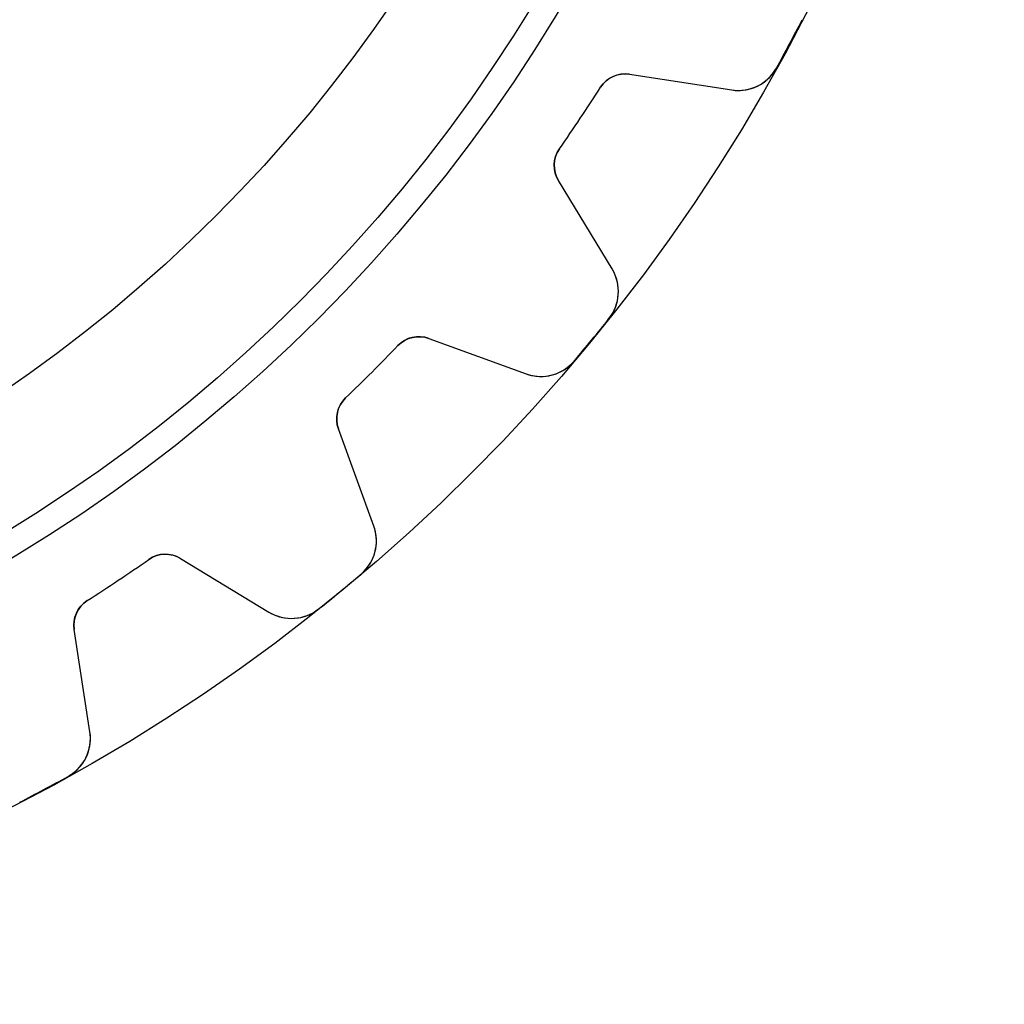
# Model space of a CAD drawing. Units: millimetres. Extents: x -25.1 to 25.1, y -25.1 to 25.1.
# Drawn here: x 11.5 to 25.1, y -25.1 to -11.5 of the extents above; entities that cross this region are included whole.
import ezdxf

# ---------------------------------------------------------------- set-up
doc = ezdxf.new("R2010")
doc.units = ezdxf.units.MM
doc.layers.add('Body027', color=7, linetype='CONTINUOUS')
doc.layers.add('Easydrive', color=7, linetype='CONTINUOUS')

msp = doc.modelspace()

# ---------------------------------------------------------------- linework, layer by layer
at = {"layer": 'Body027'}
for radius in [25.05, 25.05, 25.05, 25.05, 25.05, 25.05, 25.05, 25.05, 22.05, 22.05, 22.05, 22.05, 22.05, 22.05, 22.05, 22.05, 20.05, 20.05, 20.05, 20.05, 20.05, 20.05, 20.05, 20.05]:
    msp.add_circle((0, 0), radius, dxfattribs=at)
at = {"layer": 'Easydrive'}
for p, q in [((21.907, -12.1381, -13.5), (21.907, -12.1381, -3.3244)), ((21.907, -12.1381, -13.5), (21.907, -12.1381, -3.3244)), ((21.907, -12.1381, 3.3244), (21.907, -12.1381, 13.5)), ((21.907, -12.1381, 3.3244), (21.907, -12.1381, 13.5)), ((19.8797, -12.2232, -13.5), (21.2909, -12.4404, -13.5)), ((19.8797, -12.2232, -13.5), (21.2909, -12.4404, -13.5)), ((19.8797, -12.2232, -13.5), (19.8797, -12.2232, -3.12045)), ((19.8797, -12.2232, -13.5), (19.8797, -12.2232, -3.12045)), ((19.8797, -12.2232, 13.5), (21.2909, -12.4404, 13.5)), ((19.8797, -12.2232, 13.5), (21.2909, -12.4404, 13.5)), ((19.8797, -12.2232, 3.12045), (19.8797, -12.2232, 13.5)), ((19.8797, -12.2232, 3.12045), (19.8797, -12.2232, 13.5)), ((19.4815, -12.4037, -13.5), (19.4815, -12.4037, -3.09157)), ((19.4815, -12.4037, -13.5), (19.4815, -12.4037, -3.09157)), ((19.4815, -12.4037, 3.09157), (19.4815, -12.4037, 13.5)), ((19.4815, -12.4037, 3.09157), (19.4815, -12.4037, 13.5)), ((21.2909, -12.4404, -13.5), (21.2909, -12.4404, -3.27831)), ((21.2909, -12.4404, -13.5), (21.2909, -12.4404, -3.27831)), ((21.2909, -12.4404, 3.27831), (21.2909, -12.4404, 13.5)), ((21.2909, -12.4404, 3.27831), (21.2909, -12.4404, 13.5)), ((18.9147, -13.2519, -13.5), (18.9147, -13.2519, -3.09157)), ((18.9147, -13.2519, -13.5), (18.9147, -13.2519, -3.09157)), ((18.9147, -13.2519, 3.09157), (18.9147, -13.2519, 13.5)), ((18.9147, -13.2519, 3.09157), (18.9147, -13.2519, 13.5)), ((19.6411, -14.9095, -13.5), (18.9004, -13.6889, -13.5)), ((18.9004, -13.6889, -13.5), (18.9004, -13.6889, -3.12045)), ((19.6411, -14.9095, -13.5), (18.9004, -13.6889, -13.5)), ((18.9004, -13.6889, -13.5), (18.9004, -13.6889, -3.12045)), ((19.6411, -14.9095, 13.5), (18.9004, -13.6889, 13.5)), ((18.9004, -13.6889, 3.12045), (18.9004, -13.6889, 13.5)), ((18.9004, -13.6889, 3.12045), (18.9004, -13.6889, 13.5)), ((19.6411, -14.9095, 13.5), (18.9004, -13.6889, 13.5)), ((19.6411, -14.9095, -13.5), (19.6411, -14.9095, -3.27831)), ((19.6411, -14.9095, -13.5), (19.6411, -14.9095, -3.27831)), ((19.6411, -14.9095, 3.27831), (19.6411, -14.9095, 13.5)), ((19.6411, -14.9095, 3.27831), (19.6411, -14.9095, 13.5)), ((19.5976, -15.5944, -13.5), (19.5976, -15.5944, -3.3244)), ((19.5976, -15.5944, -13.5), (19.5976, -15.5944, -3.3244)), ((19.5976, -15.5944, 3.3244), (19.5976, -15.5944, 13.5)), ((19.5976, -15.5944, 3.3244), (19.5976, -15.5944, 13.5)), ((17.1131, -15.8666, -13.5), (18.4548, -16.355, -13.5)), ((17.1131, -15.8666, -13.5), (18.4548, -16.355, -13.5)), ((17.1131, -15.8666, -13.5), (17.1131, -15.8666, -3.12045)), ((17.1131, -15.8666, -13.5), (17.1131, -15.8666, -3.12045)), ((17.1131, -15.8666, 13.5), (18.4548, -16.355, 13.5)), ((17.1131, -15.8666, 13.5), (18.4548, -16.355, 13.5)), ((17.1131, -15.8666, 3.12045), (17.1131, -15.8666, 13.5)), ((17.1131, -15.8666, 3.12045), (17.1131, -15.8666, 13.5)), ((16.6873, -15.966, -13.5), (16.6873, -15.966, -3.09157)), ((16.6873, -15.966, -13.5), (16.6873, -15.966, -3.09157)), ((16.6873, -15.966, 3.09157), (16.6873, -15.966, 13.5)), ((16.6873, -15.966, 3.09157), (16.6873, -15.966, 13.5)), ((19.118, -16.1788, -13.5), (19.118, -16.1788, -3.3244)), ((19.118, -16.1788, -13.5), (19.118, -16.1788, -3.3244)), ((19.118, -16.1788, 3.3244), (19.118, -16.1788, 13.5)), ((19.118, -16.1788, 3.3244), (19.118, -16.1788, 13.5)), ((18.4548, -16.355, -13.5), (18.4548, -16.355, -3.27831)), ((18.4548, -16.355, -13.5), (18.4548, -16.355, -3.27831)), ((18.4548, -16.355, 3.27831), (18.4548, -16.355, 13.5)), ((18.4548, -16.355, 3.27831), (18.4548, -16.355, 13.5)), ((15.966, -16.6873, -13.5), (15.966, -16.6873, -3.09157)), ((15.966, -16.6873, -13.5), (15.966, -16.6873, -3.09157)), ((15.966, -16.6873, 3.09157), (15.966, -16.6873, 13.5)), ((15.966, -16.6873, 3.09157), (15.966, -16.6873, 13.5)), ((16.355, -18.4548, -13.5), (15.8666, -17.1131, -13.5)), ((15.8666, -17.1131, -13.5), (15.8666, -17.1131, -3.12045)), ((16.355, -18.4548, -13.5), (15.8666, -17.1131, -13.5)), ((15.8666, -17.1131, -13.5), (15.8666, -17.1131, -3.12045)), ((16.355, -18.4548, 13.5), (15.8666, -17.1131, 13.5)), ((15.8666, -17.1131, 3.12045), (15.8666, -17.1131, 13.5)), ((15.8666, -17.1131, 3.12045), (15.8666, -17.1131, 13.5)), ((16.355, -18.4548, 13.5), (15.8666, -17.1131, 13.5)), ((16.355, -18.4548, -13.5), (16.355, -18.4548, -3.27831)), ((16.355, -18.4548, -13.5), (16.355, -18.4548, -3.27831)), ((16.355, -18.4548, 3.27831), (16.355, -18.4548, 13.5)), ((16.355, -18.4548, 3.27831), (16.355, -18.4548, 13.5)), ((13.2519, -18.9147, -13.5), (13.2519, -18.9147, -3.09157)), ((13.2519, -18.9147, -13.5), (13.2519, -18.9147, -3.09157)), ((13.2519, -18.9147, 3.09157), (13.2519, -18.9147, 13.5)), ((13.2519, -18.9147, 3.09157), (13.2519, -18.9147, 13.5)), ((13.6889, -18.9004, -13.5), (14.9095, -19.6411, -13.5)), ((13.6889, -18.9004, -13.5), (14.9095, -19.6411, -13.5)), ((13.6889, -18.9004, -13.5), (13.6889, -18.9004, -3.12045)), ((13.6889, -18.9004, -13.5), (13.6889, -18.9004, -3.12045)), ((13.6889, -18.9004, 13.5), (14.9095, -19.6411, 13.5)), ((13.6889, -18.9004, 13.5), (14.9095, -19.6411, 13.5)), ((13.6889, -18.9004, 3.12045), (13.6889, -18.9004, 13.5)), ((13.6889, -18.9004, 3.12045), (13.6889, -18.9004, 13.5)), ((16.1788, -19.118, -13.5), (16.1788, -19.118, -3.3244)), ((16.1788, -19.118, -13.5), (16.1788, -19.118, -3.3244)), ((16.1788, -19.118, 3.3244), (16.1788, -19.118, 13.5)), ((16.1788, -19.118, 3.3244), (16.1788, -19.118, 13.5)), ((12.4037, -19.4815, -13.5), (12.4037, -19.4815, -3.09157)), ((12.4037, -19.4815, -13.5), (12.4037, -19.4815, -3.09157)), ((12.4037, -19.4815, 3.09157), (12.4037, -19.4815, 13.5)), ((12.4037, -19.4815, 3.09157), (12.4037, -19.4815, 13.5)), ((14.9095, -19.6411, -13.5), (14.9095, -19.6411, -3.27831)), ((14.9095, -19.6411, -13.5), (14.9095, -19.6411, -3.27831)), ((14.9095, -19.6411, 3.27831), (14.9095, -19.6411, 13.5)), ((14.9095, -19.6411, 3.27831), (14.9095, -19.6411, 13.5)), ((15.5944, -19.5976, -13.5), (15.5944, -19.5976, -3.3244)), ((15.5944, -19.5976, -13.5), (15.5944, -19.5976, -3.3244)), ((15.5944, -19.5976, 3.3244), (15.5944, -19.5976, 13.5)), ((15.5944, -19.5976, 3.3244), (15.5944, -19.5976, 13.5)), ((12.4404, -21.2909, -13.5), (12.2232, -19.8797, -13.5)), ((12.2232, -19.8797, -13.5), (12.2232, -19.8797, -3.12045)), ((12.4404, -21.2909, -13.5), (12.2232, -19.8797, -13.5)), ((12.2232, -19.8797, -13.5), (12.2232, -19.8797, -3.12045)), ((12.4404, -21.2909, 13.5), (12.2232, -19.8797, 13.5)), ((12.2232, -19.8797, 3.12045), (12.2232, -19.8797, 13.5)), ((12.2232, -19.8797, 3.12045), (12.2232, -19.8797, 13.5)), ((12.4404, -21.2909, 13.5), (12.2232, -19.8797, 13.5)), ((12.4404, -21.2909, -13.5), (12.4404, -21.2909, -3.27831)), ((12.4404, -21.2909, -13.5), (12.4404, -21.2909, -3.27831)), ((12.4404, -21.2909, 3.27831), (12.4404, -21.2909, 13.5)), ((12.4404, -21.2909, 3.27831), (12.4404, -21.2909, 13.5)), ((12.1381, -21.907, -13.5), (12.1381, -21.907, -3.3244)), ((12.1381, -21.907, -13.5), (12.1381, -21.907, -3.3244)), ((12.1381, -21.907, 3.3244), (12.1381, -21.907, 13.5)), ((12.1381, -21.907, 3.3244), (12.1381, -21.907, 13.5))]:
    msp.add_line(p, q, dxfattribs=at)
for radius in [21.7, 21.7, 21.7, 21.7, 20.05, 20.05, 20.05, 20.05]:
    msp.add_circle((0, 0), radius, dxfattribs=at)
for centre, radius, start, end in [((0, 0, -13.5), 25.045, -28.125, -27.2602), ((0, 0, -13.5), 25.045, -28.125, -27.2602), ((0, 0, -3.3244), 25.045, -28.125, -27.2602), ((0, 0, -3.3244), 25.045, -28.125, -27.2602), ((0, 0, 13.5), 25.045, -28.125, -27.2602), ((0, 0, 13.5), 25.045, -28.125, -27.2602), ((0, 0, 3.3244), 25.045, -28.125, -27.2602), ((0, 0, 3.3244), 25.045, -28.125, -27.2602), ((0, 0, -13.5), 25.045, -28.9898, -28.125), ((0, 0, -13.5), 25.045, -28.9898, -28.125), ((0, 0, -3.3244), 25.045, -28.9898, -28.125), ((0, 0, -3.3244), 25.045, -28.9898, -28.125), ((0, 0, 13.5), 25.045, -28.9898, -28.125), ((0, 0, 13.5), 25.045, -28.9898, -28.125), ((0, 0, 3.3244), 25.045, -28.9898, -28.125), ((0, 0, 3.3244), 25.045, -28.9898, -28.125), ((19.8189, -12.6185, -13.5), 0.4, 81.25, 147.515), ((19.8189, -12.6185, -13.5), 0.4, 81.25, 147.515), ((19.8189, -12.6185, 13.5), 0.4, 81.25, 147.515), ((19.8189, -12.6185, 13.5), 0.4, 81.25, 147.515), ((21.3822, -11.8473, -13.5), 0.6, -98.7498, -28.9907), ((21.3822, -11.8473, -13.5), 0.6, -98.7498, -28.9907), ((21.3822, -11.8473, 13.5), 0.6, -98.7498, -28.9907), ((21.3822, -11.8473, 13.5), 0.6, -98.7498, -28.9907), ((0, 0, -13.5), 23.095, -33.75, -32.4845), ((0, 0, -13.5), 23.095, -33.75, -32.4845), ((0, 0, -3.09157), 23.095, -33.75, -32.4845), ((0, 0, -3.09157), 23.095, -33.75, -32.4845), ((0, 0, 13.5), 23.095, -33.75, -32.4845), ((0, 0, 13.5), 23.095, -33.75, -32.4845), ((0, 0, 3.09157), 23.095, -33.75, -32.4845), ((0, 0, 3.09157), 23.095, -33.75, -32.4845), ((0, 0, -13.5), 23.095, -35.0155, -33.75), ((0, 0, -13.5), 23.095, -35.0155, -33.75), ((0, 0, -3.09157), 23.095, -35.0155, -33.75), ((0, 0, -3.09157), 23.095, -35.0155, -33.75), ((0, 0, 13.5), 23.095, -35.0155, -33.75), ((0, 0, 13.5), 23.095, -35.0155, -33.75), ((0, 0, 3.09157), 23.095, -35.0155, -33.75), ((0, 0, 3.09157), 23.095, -35.0155, -33.75), ((19.2423, -13.4814, -13.5), 0.4, 144.985, -148.75), ((19.2423, -13.4814, -13.5), 0.4, 144.985, -148.75), ((19.2423, -13.4814, 13.5), 0.4, 144.985, -148.75), ((19.2423, -13.4814, 13.5), 0.4, 144.985, -148.75), ((19.1281, -15.2208, -13.5), 0.6, -38.5093, 31.2498), ((19.1281, -15.2208, -13.5), 0.6, -38.5093, 31.2498), ((19.1281, -15.2208, 13.5), 0.6, -38.5093, 31.2498), ((19.1281, -15.2208, 13.5), 0.6, -38.5093, 31.2498), ((0, 0, -13.5), 25.045, -39.375, -38.5102), ((0, 0, -13.5), 25.045, -39.375, -38.5102), ((0, 0, -3.3244), 25.045, -39.375, -38.5102), ((0, 0, -3.3244), 25.045, -39.375, -38.5102), ((0, 0, 13.5), 25.045, -39.375, -38.5102), ((0, 0, 13.5), 25.045, -39.375, -38.5102), ((0, 0, 3.3244), 25.045, -39.375, -38.5102), ((0, 0, 3.3244), 25.045, -39.375, -38.5102), ((16.9763, -16.2425, -13.5), 0.4, 70, 136.265), ((16.9763, -16.2425, -13.5), 0.4, 70, 136.265), ((16.9763, -16.2425, 13.5), 0.4, 70, 136.265), ((16.9763, -16.2425, 13.5), 0.4, 70, 136.265), ((0, 0, -13.5), 23.095, -45, -43.7345), ((0, 0, -13.5), 23.095, -45, -43.7345), ((0, 0, -3.09157), 23.095, -45, -43.7345), ((0, 0, -3.09157), 23.095, -45, -43.7345), ((0, 0, 13.5), 23.095, -45, -43.7345), ((0, 0, 13.5), 23.095, -45, -43.7345), ((0, 0, 3.09157), 23.095, -45, -43.7345), ((0, 0, 3.09157), 23.095, -45, -43.7345), ((0, 0, -13.5), 25.045, -40.2398, -39.375), ((0, 0, -13.5), 25.045, -40.2398, -39.375), ((0, 0, -3.3244), 25.045, -40.2398, -39.375), ((0, 0, -3.3244), 25.045, -40.2398, -39.375), ((0, 0, 13.5), 25.045, -40.2398, -39.375), ((0, 0, 13.5), 25.045, -40.2398, -39.375), ((0, 0, 3.3244), 25.045, -40.2398, -39.375), ((0, 0, 3.3244), 25.045, -40.2398, -39.375), ((18.66, -15.7912, -13.5), 0.6, -110, -40.2407), ((18.66, -15.7912, -13.5), 0.6, -110, -40.2407), ((18.66, -15.7912, 13.5), 0.6, -110, -40.2407), ((18.66, -15.7912, 13.5), 0.6, -110, -40.2407), ((0, 0, -13.5), 23.095, -46.2655, -45), ((0, 0, -13.5), 23.095, -46.2655, -45), ((0, 0, -3.09157), 23.095, -46.2655, -45), ((0, 0, -3.09157), 23.095, -46.2655, -45), ((0, 0, 13.5), 23.095, -46.2655, -45), ((0, 0, 13.5), 23.095, -46.2655, -45), ((0, 0, 3.09157), 23.095, -46.2655, -45), ((0, 0, 3.09157), 23.095, -46.2655, -45), ((16.2425, -16.9763, -13.5), 0.4, 133.735, -160), ((16.2425, -16.9763, -13.5), 0.4, 133.735, -160), ((16.2425, -16.9763, 13.5), 0.4, 133.735, -160), ((16.2425, -16.9763, 13.5), 0.4, 133.735, -160), ((15.7912, -18.66, -13.5), 0.6, -49.7593, 19.9998), ((15.7912, -18.66, -13.5), 0.6, -49.7593, 19.9998), ((15.7912, -18.66, 13.5), 0.6, -49.7593, 19.9998), ((15.7912, -18.66, 13.5), 0.6, -49.7593, 19.9998), ((13.4814, -19.2423, -13.5), 0.4, 58.75, 125.015), ((13.4814, -19.2423, -13.5), 0.4, 58.75, 125.015), ((13.4814, -19.2423, 13.5), 0.4, 58.75, 125.015), ((13.4814, -19.2423, 13.5), 0.4, 58.75, 125.015), ((0, 0, -13.5), 23.095, -56.25, -54.9845), ((0, 0, -13.5), 23.095, -56.25, -54.9845), ((0, 0, -3.09157), 23.095, -56.25, -54.9845), ((0, 0, -3.09157), 23.095, -56.25, -54.9845), ((0, 0, 13.5), 23.095, -56.25, -54.9845), ((0, 0, 13.5), 23.095, -56.25, -54.9845), ((0, 0, 3.09157), 23.095, -56.25, -54.9845), ((0, 0, 3.09157), 23.095, -56.25, -54.9845), ((0, 0, -13.5), 25.045, -50.625, -49.7602), ((0, 0, -13.5), 25.045, -50.625, -49.7602), ((0, 0, -3.3244), 25.045, -50.625, -49.7602), ((0, 0, -3.3244), 25.045, -50.625, -49.7602), ((0, 0, 13.5), 25.045, -50.625, -49.7602), ((0, 0, 13.5), 25.045, -50.625, -49.7602), ((0, 0, 3.3244), 25.045, -50.625, -49.7602), ((0, 0, 3.3244), 25.045, -50.625, -49.7602), ((0, 0, -13.5), 23.095, -57.5155, -56.25), ((0, 0, -13.5), 23.095, -57.5155, -56.25), ((0, 0, -3.09157), 23.095, -57.5155, -56.25), ((0, 0, -3.09157), 23.095, -57.5155, -56.25), ((0, 0, 13.5), 23.095, -57.5155, -56.25), ((0, 0, 13.5), 23.095, -57.5155, -56.25), ((0, 0, 3.09157), 23.095, -57.5155, -56.25), ((0, 0, 3.09157), 23.095, -57.5155, -56.25), ((0, 0, -13.5), 25.045, -51.4898, -50.625), ((0, 0, -13.5), 25.045, -51.4898, -50.625), ((0, 0, -3.3244), 25.045, -51.4898, -50.625), ((0, 0, -3.3244), 25.045, -51.4898, -50.625), ((0, 0, 13.5), 25.045, -51.4898, -50.625), ((0, 0, 13.5), 25.045, -51.4898, -50.625), ((0, 0, 3.3244), 25.045, -51.4898, -50.625), ((0, 0, 3.3244), 25.045, -51.4898, -50.625), ((12.6185, -19.8189, -13.5), 0.4, 122.485, -171.25), ((12.6185, -19.8189, -13.5), 0.4, 122.485, -171.25), ((12.6185, -19.8189, 13.5), 0.4, 122.485, -171.25), ((12.6185, -19.8189, 13.5), 0.4, 122.485, -171.25), ((15.2208, -19.1281, -13.5), 0.6, -121.25, -51.4907), ((15.2208, -19.1281, -13.5), 0.6, -121.25, -51.4907), ((15.2208, -19.1281, 13.5), 0.6, -121.25, -51.4907), ((15.2208, -19.1281, 13.5), 0.6, -121.25, -51.4907), ((11.8473, -21.3822, -13.5), 0.6, -61.0093, 8.74975), ((11.8473, -21.3822, -13.5), 0.6, -61.0093, 8.74975), ((11.8473, -21.3822, 13.5), 0.6, -61.0093, 8.74975), ((11.8473, -21.3822, 13.5), 0.6, -61.0093, 8.74975), ((0, 0, -13.5), 25.045, -61.875, -61.0102), ((0, 0, -13.5), 25.045, -61.875, -61.0102), ((0, 0, -3.3244), 25.045, -61.875, -61.0102), ((0, 0, -3.3244), 25.045, -61.875, -61.0102), ((0, 0, 13.5), 25.045, -61.875, -61.0102), ((0, 0, 13.5), 25.045, -61.875, -61.0102), ((0, 0, 3.3244), 25.045, -61.875, -61.0102), ((0, 0, 3.3244), 25.045, -61.875, -61.0102), ((0, 0, -13.5), 25.045, -62.7398, -61.875), ((0, 0, -13.5), 25.045, -62.7398, -61.875), ((0, 0, -3.3244), 25.045, -62.7398, -61.875), ((0, 0, -3.3244), 25.045, -62.7398, -61.875), ((0, 0, 13.5), 25.045, -62.7398, -61.875), ((0, 0, 13.5), 25.045, -62.7398, -61.875), ((0, 0, 3.3244), 25.045, -62.7398, -61.875), ((0, 0, 3.3244), 25.045, -62.7398, -61.875)]:
    msp.add_arc(centre, radius, start, end, dxfattribs=at)
for points in [[(19.4815, -12.4037, -3.09157), (19.5661, -12.2675, -3.09135), (19.7328, -12.1981, -3.10393), (19.8797, -12.2232, -3.12045)], [(19.4815, -12.4037, -3.09157), (19.5661, -12.2675, -3.09135), (19.7328, -12.1981, -3.10393), (19.8797, -12.2232, -3.12045)], [(19.4815, -12.4037, 3.09157), (19.5661, -12.2675, 3.09135), (19.7328, -12.1981, 3.10393), (19.8797, -12.2232, 3.12045)], [(19.4815, -12.4037, 3.09157), (19.5661, -12.2675, 3.09135), (19.7328, -12.1981, 3.10393), (19.8797, -12.2232, 3.12045)], [(18.9004, -13.6889, -3.12045), (18.821, -13.5627, -3.10393), (18.8213, -13.3821, -3.09135), (18.9147, -13.2519, -3.09157)], [(18.9004, -13.6889, -3.12045), (18.821, -13.5627, -3.10393), (18.8213, -13.3821, -3.09135), (18.9147, -13.2519, -3.09157)], [(18.9004, -13.6889, 3.12045), (18.821, -13.5627, 3.10393), (18.8213, -13.3821, 3.09135), (18.9147, -13.2519, 3.09157)], [(18.9004, -13.6889, 3.12045), (18.821, -13.5627, 3.10393), (18.8213, -13.3821, 3.09135), (18.9147, -13.2519, 3.09157)], [(16.6873, -15.966, -3.09157), (16.7968, -15.849, -3.09135), (16.9739, -15.8134, -3.10393), (17.1131, -15.8666, -3.12045)], [(16.6873, -15.966, -3.09157), (16.7968, -15.849, -3.09135), (16.9739, -15.8134, -3.10393), (17.1131, -15.8666, -3.12045)], [(16.6873, -15.966, 3.09157), (16.7968, -15.849, 3.09135), (16.9739, -15.8134, 3.10393), (17.1131, -15.8666, 3.12045)], [(16.6873, -15.966, 3.09157), (16.7968, -15.849, 3.09135), (16.9739, -15.8134, 3.10393), (17.1131, -15.8666, 3.12045)], [(15.8666, -17.1131, -3.12045), (15.8134, -16.9739, -3.10393), (15.849, -16.7968, -3.09135), (15.966, -16.6873, -3.09157)], [(15.8666, -17.1131, -3.12045), (15.8134, -16.9739, -3.10393), (15.849, -16.7968, -3.09135), (15.966, -16.6873, -3.09157)], [(15.8666, -17.1131, 3.12045), (15.8134, -16.9739, 3.10393), (15.849, -16.7968, 3.09135), (15.966, -16.6873, 3.09157)], [(15.8666, -17.1131, 3.12045), (15.8134, -16.9739, 3.10393), (15.849, -16.7968, 3.09135), (15.966, -16.6873, 3.09157)], [(13.2519, -18.9147, -3.09157), (13.3821, -18.8213, -3.09135), (13.5627, -18.8209, -3.10393), (13.6889, -18.9004, -3.12045)], [(13.2519, -18.9147, -3.09157), (13.3821, -18.8213, -3.09135), (13.5627, -18.8209, -3.10393), (13.6889, -18.9004, -3.12045)], [(13.2519, -18.9147, 3.09157), (13.3821, -18.8213, 3.09135), (13.5627, -18.8209, 3.10393), (13.6889, -18.9004, 3.12045)], [(13.2519, -18.9147, 3.09157), (13.3821, -18.8213, 3.09135), (13.5627, -18.8209, 3.10393), (13.6889, -18.9004, 3.12045)], [(12.2232, -19.8797, -3.12045), (12.1981, -19.7328, -3.10393), (12.2675, -19.5661, -3.09135), (12.4037, -19.4815, -3.09157)], [(12.2232, -19.8797, -3.12045), (12.1981, -19.7328, -3.10393), (12.2675, -19.5661, -3.09135), (12.4037, -19.4815, -3.09157)], [(12.2232, -19.8797, 3.12045), (12.1981, -19.7328, 3.10393), (12.2675, -19.5661, 3.09135), (12.4037, -19.4815, 3.09157)], [(12.2232, -19.8797, 3.12045), (12.1981, -19.7328, 3.10393), (12.2675, -19.5661, 3.09135), (12.4037, -19.4815, 3.09157)]]:
    msp.add_open_spline(points, degree=3, dxfattribs=at)
for points, knots in [([(21.2909, -12.4404, -3.27831), (21.3967, -12.4569, -3.29021), (21.5022, -12.4446, -3.30037), (21.6075, -12.4034, -3.30881), (21.7297, -12.3547, -3.31856), (21.8402, -12.2599, -3.32447), (21.907, -12.1381, -3.3244)], [0, 0, 0, 0, 0.457177, 0.457177, 0.457177, 1, 1, 1, 1]), ([(21.2909, -12.4404, -3.27831), (21.3967, -12.4569, -3.29021), (21.5022, -12.4446, -3.30037), (21.6075, -12.4034, -3.30881), (21.7297, -12.3547, -3.31856), (21.8402, -12.2599, -3.32447), (21.907, -12.1381, -3.3244)], [0, 0, 0, 0, 0.457177, 0.457177, 0.457177, 1, 1, 1, 1]), ([(21.2909, -12.4404, 3.27831), (21.3967, -12.4569, 3.29021), (21.5022, -12.4446, 3.30037), (21.6075, -12.4034, 3.30881), (21.7297, -12.3547, 3.31856), (21.8402, -12.2599, 3.32447), (21.907, -12.1381, 3.3244)], [0, 0, 0, 0, 0.457177, 0.457177, 0.457177, 1, 1, 1, 1]), ([(21.2909, -12.4404, 3.27831), (21.3967, -12.4569, 3.29021), (21.5022, -12.4446, 3.30037), (21.6075, -12.4034, 3.30881), (21.7297, -12.3547, 3.31856), (21.8402, -12.2599, 3.32447), (21.907, -12.1381, 3.3244)], [0, 0, 0, 0, 0.457177, 0.457177, 0.457177, 1, 1, 1, 1]), ([(19.5976, -15.5944, -3.3244), (19.6845, -15.486, -3.32447), (19.7298, -15.3478, -3.31857), (19.7281, -15.2163, -3.30883), (19.7259, -15.1032, -3.30038), (19.6969, -15.001, -3.29021), (19.6411, -14.9095, -3.27831)], [0, 0, 0, 0, 0.542582, 0.542582, 0.542582, 1, 1, 1, 1]), ([(19.5976, -15.5944, -3.3244), (19.6845, -15.486, -3.32447), (19.7298, -15.3478, -3.31857), (19.7281, -15.2163, -3.30883), (19.7259, -15.1032, -3.30038), (19.6969, -15.001, -3.29021), (19.6411, -14.9095, -3.27831)], [0, 0, 0, 0, 0.542582, 0.542582, 0.542582, 1, 1, 1, 1]), ([(19.5976, -15.5944, 3.3244), (19.6845, -15.486, 3.32447), (19.7298, -15.3478, 3.31857), (19.7281, -15.2163, 3.30883), (19.7259, -15.1032, 3.30038), (19.6969, -15.001, 3.29021), (19.6411, -14.9095, 3.27831)], [0, 0, 0, 0, 0.542582, 0.542582, 0.542582, 1, 1, 1, 1]), ([(19.5976, -15.5944, 3.3244), (19.6845, -15.486, 3.32447), (19.7298, -15.3478, 3.31857), (19.7281, -15.2163, 3.30883), (19.7259, -15.1032, 3.30038), (19.6969, -15.001, 3.29021), (19.6411, -14.9095, 3.27831)], [0, 0, 0, 0, 0.542582, 0.542582, 0.542582, 1, 1, 1, 1]), ([(18.4548, -16.355, -3.27831), (18.5553, -16.3919, -3.29021), (18.6612, -16.4004, -3.30037), (18.7725, -16.3805, -3.30881), (18.9019, -16.3565, -3.31856), (19.0287, -16.2852, -3.32447), (19.118, -16.1788, -3.3244)], [0, 0, 0, 0, 0.457177, 0.457177, 0.457177, 1, 1, 1, 1]), ([(18.4548, -16.355, -3.27831), (18.5553, -16.3919, -3.29021), (18.6612, -16.4004, -3.30037), (18.7725, -16.3805, -3.30881), (18.9019, -16.3565, -3.31856), (19.0287, -16.2852, -3.32447), (19.118, -16.1788, -3.3244)], [0, 0, 0, 0, 0.457177, 0.457177, 0.457177, 1, 1, 1, 1]), ([(18.4548, -16.355, 3.27831), (18.5553, -16.3919, 3.29021), (18.6612, -16.4004, 3.30037), (18.7725, -16.3805, 3.30881), (18.9019, -16.3565, 3.31856), (19.0287, -16.2852, 3.32447), (19.118, -16.1788, 3.3244)], [0, 0, 0, 0, 0.457177, 0.457177, 0.457177, 1, 1, 1, 1]), ([(18.4548, -16.355, 3.27831), (18.5553, -16.3919, 3.29021), (18.6612, -16.4004, 3.30037), (18.7725, -16.3805, 3.30881), (18.9019, -16.3565, 3.31856), (19.0287, -16.2852, 3.32447), (19.118, -16.1788, 3.3244)], [0, 0, 0, 0, 0.457177, 0.457177, 0.457177, 1, 1, 1, 1]), ([(16.1788, -19.118, -3.3244), (16.2851, -19.0288, -3.32447), (16.3564, -18.902, -3.31857), (16.3805, -18.7727, -3.30883), (16.4004, -18.6614, -3.30038), (16.3919, -18.5554, -3.29021), (16.355, -18.4548, -3.27831)], [0, 0, 0, 0, 0.542582, 0.542582, 0.542582, 1, 1, 1, 1]), ([(16.1788, -19.118, -3.3244), (16.2851, -19.0288, -3.32447), (16.3564, -18.902, -3.31857), (16.3805, -18.7727, -3.30883), (16.4004, -18.6614, -3.30038), (16.3919, -18.5554, -3.29021), (16.355, -18.4548, -3.27831)], [0, 0, 0, 0, 0.542582, 0.542582, 0.542582, 1, 1, 1, 1]), ([(16.1788, -19.118, 3.3244), (16.2851, -19.0288, 3.32447), (16.3564, -18.902, 3.31857), (16.3805, -18.7727, 3.30883), (16.4004, -18.6614, 3.30038), (16.3919, -18.5554, 3.29021), (16.355, -18.4548, 3.27831)], [0, 0, 0, 0, 0.542582, 0.542582, 0.542582, 1, 1, 1, 1]), ([(16.1788, -19.118, 3.3244), (16.2851, -19.0288, 3.32447), (16.3564, -18.902, 3.31857), (16.3805, -18.7727, 3.30883), (16.4004, -18.6614, 3.30038), (16.3919, -18.5554, 3.29021), (16.355, -18.4548, 3.27831)], [0, 0, 0, 0, 0.542582, 0.542582, 0.542582, 1, 1, 1, 1]), ([(14.9095, -19.6411, -3.27831), (15.0009, -19.6969, -3.29021), (15.1031, -19.7259, -3.30037), (15.2162, -19.7281, -3.30881), (15.3477, -19.7298, -3.31856), (15.486, -19.6846, -3.32447), (15.5944, -19.5976, -3.3244)], [0, 0, 0, 0, 0.457177, 0.457177, 0.457177, 1, 1, 1, 1]), ([(14.9095, -19.6411, -3.27831), (15.0009, -19.6969, -3.29021), (15.1031, -19.7259, -3.30037), (15.2162, -19.7281, -3.30881), (15.3477, -19.7298, -3.31856), (15.486, -19.6846, -3.32447), (15.5944, -19.5976, -3.3244)], [0, 0, 0, 0, 0.457177, 0.457177, 0.457177, 1, 1, 1, 1]), ([(14.9095, -19.6411, 3.27831), (15.0009, -19.6969, 3.29021), (15.1031, -19.7259, 3.30037), (15.2162, -19.7281, 3.30881), (15.3477, -19.7298, 3.31856), (15.486, -19.6846, 3.32447), (15.5944, -19.5976, 3.3244)], [0, 0, 0, 0, 0.457177, 0.457177, 0.457177, 1, 1, 1, 1]), ([(14.9095, -19.6411, 3.27831), (15.0009, -19.6969, 3.29021), (15.1031, -19.7259, 3.30037), (15.2162, -19.7281, 3.30881), (15.3477, -19.7298, 3.31856), (15.486, -19.6846, 3.32447), (15.5944, -19.5976, 3.3244)], [0, 0, 0, 0, 0.457177, 0.457177, 0.457177, 1, 1, 1, 1]), ([(12.1381, -21.907, -3.3244), (12.2599, -21.8402, -3.32447), (12.3546, -21.7298, -3.31857), (12.4034, -21.6077, -3.30883), (12.4446, -21.5023, -3.30038), (12.4569, -21.3968, -3.29021), (12.4404, -21.2909, -3.27831)], [0, 0, 0, 0, 0.542582, 0.542582, 0.542582, 1, 1, 1, 1]), ([(12.1381, -21.907, -3.3244), (12.2599, -21.8402, -3.32447), (12.3546, -21.7298, -3.31857), (12.4034, -21.6077, -3.30883), (12.4446, -21.5023, -3.30038), (12.4569, -21.3968, -3.29021), (12.4404, -21.2909, -3.27831)], [0, 0, 0, 0, 0.542582, 0.542582, 0.542582, 1, 1, 1, 1]), ([(12.1381, -21.907, 3.3244), (12.2599, -21.8402, 3.32447), (12.3546, -21.7298, 3.31857), (12.4034, -21.6077, 3.30883), (12.4446, -21.5023, 3.30038), (12.4569, -21.3968, 3.29021), (12.4404, -21.2909, 3.27831)], [0, 0, 0, 0, 0.542582, 0.542582, 0.542582, 1, 1, 1, 1]), ([(12.1381, -21.907, 3.3244), (12.2599, -21.8402, 3.32447), (12.3546, -21.7298, 3.31857), (12.4034, -21.6077, 3.30883), (12.4446, -21.5023, 3.30038), (12.4569, -21.3968, 3.29021), (12.4404, -21.2909, 3.27831)], [0, 0, 0, 0, 0.542582, 0.542582, 0.542582, 1, 1, 1, 1])]:
    msp.add_open_spline(points, degree=3, knots=knots, dxfattribs=at)

doc.saveas('drawing.dxf')
